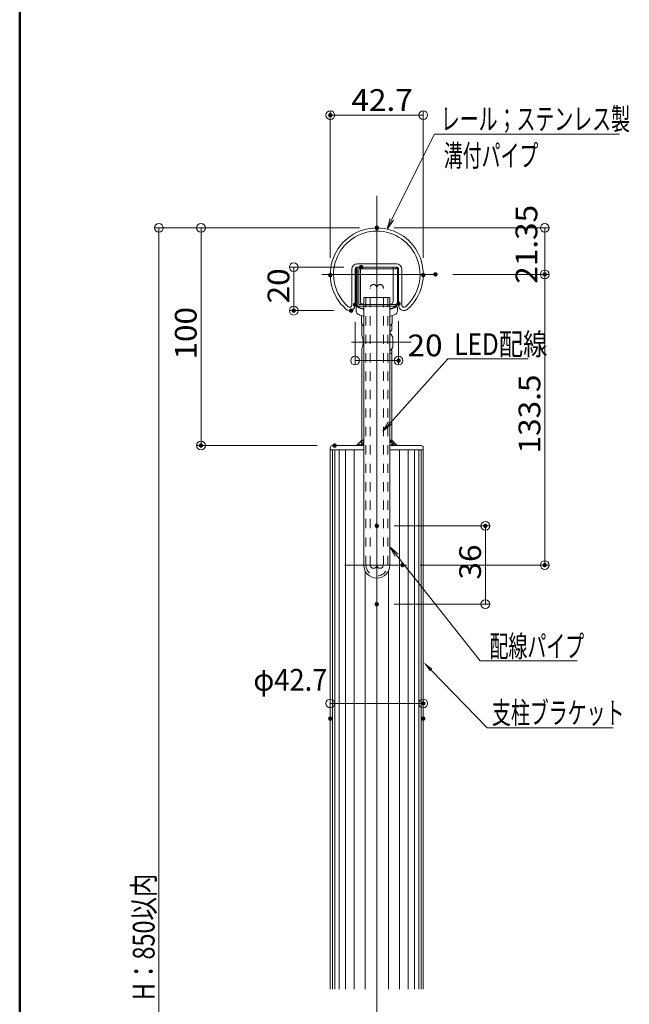
# Model space of a CAD drawing. Units: millimetres. Extents: x -1000 to 1031, y -692 to 693.
# Drawn here: x -1000 to -720, y -236 to 217 of the extents above; entities that cross this region are included whole.
import ezdxf

# ---------------------------------------------------------------- set-up
doc = ezdxf.new("R2010")
doc.units = ezdxf.units.MM
doc.header["$LTSCALE"] = 5
doc.linetypes.add('JWW_DASHED1', pattern=[1.693333, 0.846667, -0.846667])
for name, color, linetype in [('1', 7, 'Continuous'), ('2', 7, 'Continuous'), ('BLU', 7, 'Continuous'), ('center', 7, 'Continuous'), ('GRE_SSD', 7, 'Continuous'), ('sunpou', 7, 'Continuous'), ('zumenwaku', 7, 'Continuous'), ('ﾌﾞﾗｹｯﾄ', 7, 'Continuous')]:
    doc.layers.add(name, color=color, linetype=linetype)
doc.styles.add('ＭＳ ゴシック', font='txt', dxfattribs={"height": 1})

# ---------------------------------------------------------------- blocks, each defined once
blk = doc.blocks.new('_ORIGIN_0-9_')
at = {"color": 1, "linetype": 'Continuous', "lineweight": 5}
blk.add_line((0, 0), (-1, 0), dxfattribs=at)
blk.add_circle((0, 0), 0.5, dxfattribs=at)
blk = doc.blocks.new('_ORIGIN_0-8_')
at = {"layer": 'sunpou', "color": 1, "linetype": 'Continuous', "lineweight": 5}
blk.add_line((0, 0), (-1, 0), dxfattribs=at)
blk.add_circle((0, 0), 0.5, dxfattribs=at)
blk = doc.blocks.new('_ORIGIN_1-4_')
at = {"layer": 'BLU', "color": 1, "linetype": 'Continuous', "lineweight": 5}
blk.add_line((0, 0), (-1, 0), dxfattribs=at)
blk.add_circle((0, 0), 0.5, dxfattribs=at)
blk = doc.blocks.new('MLeader2_0-8_')
at = {"layer": 'sunpou', "color": 1, "linetype": 'Continuous', "lineweight": 5}
for p, q in [((-165.993, 6.295), (-160.675, 12.186)), ((-160.675, 12.186), (-160.315, 12.186)), ((-160.315, 12.186), (-153.291, 12.186))]:
    blk.add_line(p, q, dxfattribs=at)
at = {"layer": 'sunpou', "color": 7, "linetype": 'Continuous', "lineweight": 13}
for p, q in [((-166.663, 5.553), (-166.117, 6.407)), ((-166.663, 5.553), (-165.993, 6.295)), ((-165.869, 6.184), (-166.663, 5.553))]:
    blk.add_line(p, q, dxfattribs=at)
at = {"layer": 'sunpou', "color": 2, "linetype": 'Continuous', "lineweight": 13, "style": 'ＭＳ ゴシック', "width": 0.82}
blk.add_text('LED配線', height=2, dxfattribs=at).set_placement((-160.081, 12.543))
blk = doc.blocks.new('MLeader3_0-8_')
at = {"layer": 'sunpou', "color": 1, "linetype": 'Continuous', "lineweight": 5}
for p, q in [((-162.217, -16.396), (-157.077, -21.706)), ((-157.077, -21.706), (-156.717, -21.706)), ((-156.717, -21.706), (-145.502, -21.706))]:
    blk.add_line(p, q, dxfattribs=at)
at = {"layer": 'sunpou', "color": 11, "linetype": 'Continuous', "lineweight": 13}
blk.add_solid([(-162.336, -16.512), (-162.912, -15.678), (-162.097, -16.28)], dxfattribs=at)
at = {"layer": 'sunpou', "color": 2, "linetype": 'Continuous', "lineweight": 13, "style": 'ＭＳ ゴシック', "width": 0.638136}
blk.add_text('支柱ブラケット', height=1.9964, dxfattribs=at).set_placement((-156.627, -21.329))
blk = doc.blocks.new('MLeader12_0-8_')
at = {"layer": 'sunpou', "color": 1, "linetype": 'Continuous', "lineweight": 5}
for p, q in [((-165.818, 25.017), (-161.915, 32.839)), ((-161.915, 32.839), (-161.555, 32.839)), ((-161.555, 32.839), (-144.9, 32.839))]:
    blk.add_line(p, q, dxfattribs=at)
at = {"layer": 'sunpou', "color": 7, "linetype": 'Continuous', "lineweight": 13}
for p, q in [((-166.264, 24.122), (-165.967, 25.092)), ((-166.264, 24.122), (-165.818, 25.017)), ((-165.669, 24.943), (-166.264, 24.122))]:
    blk.add_line(p, q, dxfattribs=at)
at = {"layer": 'sunpou', "color": 2, "linetype": 'Continuous', "lineweight": 13, "style": 'ＭＳ ゴシック', "width": 0.638136}
for s, p in [('レール；ステンレス製', (-161.327, 33.238)), ('溝付パイプ', (-161.055, 29.873))]:
    blk.add_text(s, height=1.9964, dxfattribs=at).set_placement(p)
blk = doc.blocks.new('MLeader25_0-8_')
at = {"layer": 'sunpou', "color": 7, "linetype": 'Continuous', "lineweight": 13}
for p, q in [((-165.518, -5.954), (-166.007, -5.066)), ((-166.007, -5.066), (-165.256, -5.747)), ((-166.007, -5.066), (-165.387, -5.85))]:
    blk.add_line(p, q, dxfattribs=at)
at = {"layer": 'sunpou', "color": 1, "linetype": 'Continuous', "lineweight": 5}
for p, q in [((-165.387, -5.85), (-157.709, -15.564)), ((-157.709, -15.564), (-157.349, -15.564)), ((-157.349, -15.564), (-148.797, -15.564))]:
    blk.add_line(p, q, dxfattribs=at)
at = {"layer": 'sunpou', "color": 2, "linetype": 'Continuous', "lineweight": 13, "style": 'ＭＳ ゴシック', "width": 0.638136}
blk.add_text('配線パイプ', height=1.9964, dxfattribs=at).set_placement((-156.849, -15.208))

msp = doc.modelspace()

# ---------------------------------------------------------------- linework, layer by layer
at = {"color": 1, "linetype": 'Continuous', "lineweight": 9}
for p, q in [((-844.03, 121.14), (-938.08, 121.14)), ((-857.38, -96.31), (-857.38, -95.3)), ((-814.68, -96.31), (-814.68, -95.3))]:
    msp.add_line(p, q, dxfattribs=at)
at = {"color": 1, "linetype": 'Continuous', "lineweight": 5}
for p, q in [((-936.08, 117.14), (-936.08, -534.86)), ((-853.38, -97.3), (-818.68, -97.3))]:
    msp.add_line(p, q, dxfattribs=at)
at = {"color": 4, "linetype": 'Continuous', "lineweight": 13}
for p, q in [((-845.03, 85.91), (-845.03, 102.31)), ((-844.23, 103.11), (-827.03, 103.11)), ((-844.23, 85.91), (-844.23, 102.31)), ((-844.23, 102.31), (-827.03, 102.31)), ((-827.03, 103.11), (-827.03, 102.31)), ((-844.23, 85.91), (-827.03, 85.91)), ((-844.23, 85.11), (-827.03, 85.11)), ((-841.28, 85.11), (-841.28, 85.91)), ((-830.78, 85.11), (-830.78, 85.91)), ((-827.03, 85.11), (-827.03, 85.91))]:
    msp.add_line(p, q, dxfattribs=at)
at = {"color": 7, "linetype": 'Continuous', "lineweight": 5}
for p, q in [((-842.03, 89.21), (-830.03, 89.21)), ((-842.03, -33.76), (-842.03, 89.21)), ((-830.03, -33.76), (-830.03, 89.21)), ((-857.38, 19.14), (-842.03, 19.14)), ((-830.03, 19.14), (-814.68, 19.14))]:
    msp.add_line(p, q, dxfattribs=at)
at = {"color": 7, "linetype": 'JWW_DASHED1', "lineweight": 9}
for p, q in [((-841.03, -33.76), (-841.03, 89.21)), ((-831.03, -33.76), (-831.03, 89.21))]:
    msp.add_line(p, q, dxfattribs=at)
at = {"color": 4, "linetype": 'Continuous', "lineweight": 13}
for centre, start, end in [((-844.23, 102.31), 90, 180), ((-844.23, 85.91), 180, 270)]:
    msp.add_arc(centre, 0.8, start, end, dxfattribs=at)
at = {"color": 7, "linetype": 'Continuous', "lineweight": 5}
msp.add_arc((-836.03, -33.76), 6, 180, 0, dxfattribs=at)
at = {"color": 7, "linetype": 'JWW_DASHED1', "lineweight": 9}
msp.add_arc((-836.03, -33.76), 5, 180, 0, dxfattribs=at)
at = {"layer": '1', "color": 3, "linetype": 'Continuous', "lineweight": 15}
for p, q in [((-845.03, 104.61), (-827.03, 104.61)), ((-847.53, 102.11), (-847.53, 85.68)), ((-846.03, 102.11), (-846.03, 85.68)), ((-845.03, 103.11), (-827.03, 103.11)), ((-826.03, 102.11), (-826.03, 85.57)), ((-824.53, 102.11), (-824.53, 85.68))]:
    msp.add_line(p, q, dxfattribs=at)
at = {"layer": '1', "color": 3, "linetype": 'Continuous', "lineweight": 13}
msp.add_line((-845.03, 103.11), (-827.03, 103.11), dxfattribs=at)
at = {"layer": '1', "color": 3, "linetype": 'Continuous', "lineweight": 5}
for p, q in [((-857.38, 20.14), (-857.38, -228.56)), ((-856.38, 21.14), (-842.03, 21.14)), ((-830.03, 21.14), (-815.68, 21.14)), ((-814.68, 20.14), (-814.68, -228.56))]:
    msp.add_line(p, q, dxfattribs=at)
at = {"layer": '1', "color": 3, "linetype": 'Continuous', "lineweight": 15}
for centre, radius, start, end in [((-836.03, 99.79), 21.35, 311.2031, 228.461), ((-836.03, 99.79), 19.85, 311.539, 228.461), ((-845.03, 102.11), 2.5, 90, 180), ((-827.03, 102.11), 2.5, 0, 90), ((-845.03, 102.11), 1, 90, 180), ((-827.03, 102.11), 1, 0, 90), ((-848.53, 85.68), 2.5, 228.461, 0), ((-848.53, 85.68), 1, 228.461, 0), ((-823.58, 85.57), 2.45, 180, 311.2031), ((-823.53, 85.68), 1, 180, 311.539)]:
    msp.add_arc(centre, radius, start, end, dxfattribs=at)
at = {"layer": '1', "color": 3, "linetype": 'Continuous', "lineweight": 5}
for centre, start, end in [((-856.38, 20.14), 90, 180), ((-815.68, 20.14), 0, 90)]:
    msp.add_arc(centre, 1, start, end, dxfattribs=at)
at = {"layer": '2', "color": 4, "linetype": 'Continuous', "lineweight": 5}
for p, q in [((-856.38, 19.14), (-856.38, -228.56)), ((-855.38, 19.14), (-855.38, -228.56)), ((-853.38, 19.14), (-853.38, -228.56)), ((-850.38, 19.14), (-850.38, -228.56)), ((-846.38, 19.14), (-846.38, -228.56)), ((-825.68, 19.14), (-825.68, -228.56)), ((-821.68, 19.14), (-821.68, -228.56)), ((-818.68, 19.14), (-818.68, -228.56)), ((-816.68, 19.14), (-816.68, -228.56)), ((-815.68, 19.14), (-815.68, -228.56)), ((-841.38, -36.48), (-841.38, -228.56)), ((-830.68, -36.48), (-830.68, -228.56))]:
    msp.add_line(p, q, dxfattribs=at)
at = {"layer": 'BLU', "color": 5, "linetype": 'Continuous', "lineweight": 5}
for p, q in [((-842.93, 23.64), (-845.43, 21.14)), ((-842.93, 23.64), (-845.43, 21.14)), ((-842.93, 22.17), (-843.67, 22.91)), ((-842.93, 21.14), (-842.93, 23.64)), ((-842.03, 23.64), (-842.93, 23.64)), ((-842.93, 23.64), (-842.93, 21.14)), ((-842.93, 23.64), (-842.03, 23.64)), ((-842.93, 21.87), (-842.03, 22.77)), ((-842.03, 23.04), (-842.63, 23.64)), ((-842.03, 21.14), (-842.03, 23.64)), ((-830.03, 23.64), (-830.03, 21.14)), ((-829.13, 23.64), (-830.03, 23.64)), ((-830.03, 23.64), (-829.13, 23.64)), ((-829.13, 22.52), (-830.03, 23.42)), ((-830.03, 22.4), (-829.13, 23.3)), ((-829.13, 23.64), (-829.13, 21.14)), ((-826.63, 21.14), (-829.13, 23.64)), ((-829.13, 21.14), (-829.13, 23.64)), ((-829.13, 23.64), (-826.63, 21.14)), ((-829.13, 23.3), (-828.96, 23.47)), ((-845.43, 21.14), (-842.93, 21.14)), ((-843.67, 21.14), (-844.55, 22.02)), ((-843.67, 21.14), (-842.93, 21.87)), ((-842.03, 21.27), (-842.93, 22.17)), ((-842.93, 21.14), (-842.03, 21.14)), ((-829.52, 21.14), (-830.03, 21.65)), ((-830.03, 21.14), (-829.13, 21.14)), ((-829.52, 21.14), (-829.13, 21.53)), ((-829.13, 21.53), (-828.08, 22.58)), ((-827.76, 21.14), (-829.13, 22.52)), ((-829.13, 21.14), (-826.63, 21.14)), ((-827.76, 21.14), (-827.2, 21.7))]:
    msp.add_line(p, q, dxfattribs=at)
at = {"layer": 'BLU', "color": 1, "linetype": 'Continuous', "lineweight": 9}
for p, q in [((-828.03, -15.76), (-784.18, -15.76)), ((-828.05, -51.76), (-784.18, -51.76))]:
    msp.add_line(p, q, dxfattribs=at)
at = {"layer": 'BLU', "color": 1, "linetype": 'Continuous', "lineweight": 5}
msp.add_line((-786.18, -47.76), (-786.18, -19.76), dxfattribs=at)
at = {"layer": 'center', "color": 5, "linetype": 'Continuous', "lineweight": 9}
for p, q in [((-836.03, 135.83), (-836.03, -627.41)), ((-861.34, 99.79), (-809.09, 99.79)), ((-822.45, -33.76), (-850.81, -33.76))]:
    msp.add_line(p, q, dxfattribs=at)
at = {"layer": 'center', "color": 5, "linetype": 'Continuous', "lineweight": 13}
msp.add_line((-847.63, 68.67), (-820.29, 68.67), dxfattribs=at)
at = {"layer": 'DEFPOINTS', "color": 7, "linetype": 'Continuous', "lineweight": 5, "const_width": 1}
for points in [[(-856.88, 172.89, 0.414214), (-857.38, 173.39, 0.414214), (-857.88, 172.89, 0.414214), (-857.38, 172.39, 0.414214)], [(-835.53, 121.14, 0.414214), (-836.03, 121.64, 0.414214), (-836.53, 121.14, 0.414214), (-836.03, 120.64, 0.414214)], [(-835.53, 121.14, 0.414214), (-836.03, 121.64, 0.414214), (-836.53, 121.14, 0.414214), (-836.03, 120.64, 0.414214)], [(-835.47, 121.14, 0.414214), (-835.97, 121.64, 0.414214), (-836.47, 121.14, 0.414214), (-835.97, 120.64, 0.414214)], [(-842.71, 103.11, 0.414214), (-843.21, 103.61, 0.414214), (-843.71, 103.11, 0.414214), (-843.21, 102.61, 0.414214)], [(-856.88, 99.46, 0.414214), (-857.38, 99.96, 0.414214), (-857.88, 99.46, 0.414214), (-857.38, 98.96, 0.414214)], [(-814.19, 99.46, 0.414214), (-814.69, 99.96, 0.414214), (-815.19, 99.46, 0.414214), (-814.69, 98.96, 0.414214)], [(-808.59, 99.79, 0.414214), (-809.09, 100.29, 0.414214), (-809.59, 99.79, 0.414214), (-809.09, 99.29, 0.414214)], [(-808.59, 99.79, 0.414214), (-809.09, 100.29, 0.414214), (-809.59, 99.79, 0.414214), (-809.09, 99.29, 0.414214)], [(-758.42, 99.79, 0.414214), (-758.92, 100.29, 0.414214), (-759.42, 99.79, 0.414214), (-758.92, 99.29, 0.414214)], [(-845.53, 85.85, 0.414214), (-846.03, 86.35, 0.414214), (-846.53, 85.85, 0.414214), (-846.03, 85.35, 0.414214)], [(-845.53, 85.85, 0.414214), (-846.03, 86.35, 0.414214), (-846.53, 85.85, 0.414214), (-846.03, 85.35, 0.414214)], [(-825.53, 86.31, 0.414214), (-826.03, 86.81, 0.414214), (-826.53, 86.31, 0.414214), (-826.03, 85.81, 0.414214)], [(-825.53, 86.31, 0.414214), (-826.03, 86.81, 0.414214), (-826.53, 86.31, 0.414214), (-826.03, 85.81, 0.414214)], [(-873.7, 83.12, 0.414214), (-874.2, 83.62, 0.414214), (-874.7, 83.12, 0.414214), (-874.2, 82.62, 0.414214)], [(-847.31, 83.12, 0.414214), (-847.81, 83.62, 0.414214), (-848.31, 83.12, 0.414214), (-847.81, 82.62, 0.414214)], [(-825.53, 60.17, 0.414214), (-826.03, 60.67, 0.414214), (-826.53, 60.17, 0.414214), (-826.03, 59.67, 0.414214)], [(-825.53, 60.17, 0.414214), (-826.03, 60.67, 0.414214), (-826.53, 60.17, 0.414214), (-826.03, 59.67, 0.414214)], [(-916.27, 21.14, 0.414214), (-916.77, 21.64, 0.414214), (-917.27, 21.14, 0.414214), (-916.77, 20.64, 0.414214)], [(-854.94, 21.14, 0.414214), (-855.44, 21.64, 0.414214), (-855.94, 21.14, 0.414214), (-855.44, 20.64, 0.414214)], [(-835.53, -15.76, 0.414214), (-836.03, -15.26, 0.414214), (-836.53, -15.76, 0.414214), (-836.03, -16.26, 0.414214)], [(-785.68, -15.76, 0.414214), (-786.18, -15.26, 0.414214), (-786.68, -15.76, 0.414214), (-786.18, -16.26, 0.414214)], [(-823.68, -33.76, 0.414214), (-824.18, -33.26, 0.414214), (-824.68, -33.76, 0.414214), (-824.18, -34.26, 0.414214)], [(-758.42, -33.76, 0.414214), (-758.92, -33.26, 0.414214), (-759.42, -33.76, 0.414214), (-758.92, -34.26, 0.414214)], [(-835.55, -51.76, 0.414214), (-836.05, -51.26, 0.414214), (-836.55, -51.76, 0.414214), (-836.05, -52.26, 0.414214)], [(-814.18, -97.3, 0.414214), (-814.68, -96.8, 0.414214), (-815.18, -97.3, 0.414214), (-814.68, -97.8, 0.414214)], [(-856.88, -104.31, 0.414214), (-857.38, -103.81, 0.414214), (-857.88, -104.31, 0.414214), (-857.38, -104.81, 0.414214)], [(-814.18, -104.31, 0.414214), (-814.68, -103.81, 0.414214), (-815.18, -104.31, 0.414214), (-814.68, -104.81, 0.414214)]]:
    msp.add_lwpolyline(points, format="xyb", close=True, dxfattribs=at)
at = {"layer": 'GRE_SSD', "color": 4, "linetype": 'JWW_DASHED1', "lineweight": 9}
for p, q in [((-839.03, -33.76), (-839.03, 93.61)), ((-833.03, -33.76), (-833.03, 93.61))]:
    msp.add_line(p, q, dxfattribs=at)
for centre, start, end in [((-837.53, 93.61), 0, 180), ((-834.53, 93.61), 0, 180), ((-837.53, -33.76), 180, 0), ((-834.53, -33.76), 180, 0)]:
    msp.add_arc(centre, 1.5, start, end, dxfattribs=at)
at = {"layer": 'sunpou', "color": 1, "linetype": 'Continuous', "lineweight": 9}
for p, q in [((-857.38, 107.46), (-857.38, 174.89)), ((-814.69, 107.46), (-814.69, 174.89)), ((-843.97, 121.14), (-918.77, 121.14)), ((-828.03, 121.14), (-756.92, 121.14)), ((-851.21, 103.11), (-876.2, 103.11)), ((-801.09, 99.79), (-756.92, 99.79)), ((-801.09, 99.79), (-756.92, 99.79)), ((-855.81, 83.12), (-876.2, 83.12)), ((-846.03, 77.85), (-846.03, 58.17)), ((-846.03, 77.85), (-846.03, 58.17)), ((-826.03, 78.31), (-826.03, 58.17)), ((-826.03, 78.31), (-826.03, 58.17)), ((-863.44, 21.14), (-918.77, 21.14)), ((-816.18, -33.76), (-756.92, -33.76))]:
    msp.add_line(p, q, dxfattribs=at)
at = {"layer": 'sunpou', "color": 1, "linetype": 'Continuous', "lineweight": 5}
for p, q in [((-818.69, 172.89), (-853.38, 172.89)), ((-916.77, 117.14), (-916.77, 25.14)), ((-758.92, 117.14), (-758.92, 103.79)), ((-874.2, 99.11), (-874.2, 87.12)), ((-758.92, 95.79), (-758.92, -29.76)), ((-842.03, 60.17), (-830.03, 60.17)), ((-842.03, 60.17), (-830.03, 60.17))]:
    msp.add_line(p, q, dxfattribs=at)
at = {"layer": 'zumenwaku', "color": 6, "linetype": 'Continuous', "lineweight": 50}
msp.add_line((-1000.04, 692.53), (-1000.04, -692.47), dxfattribs=at)
at = {"layer": 'ﾌﾞﾗｹｯﾄ', "color": 4, "linetype": 'Continuous', "lineweight": 5}
for p, q in [((-845.53, 87.11), (-845.53, 103.11)), ((-845.53, 103.11), (-843.53, 103.11)), ((-843.53, 87.11), (-843.53, 103.11)), ((-828.53, 87.11), (-828.53, 103.11)), ((-826.53, 103.11), (-828.53, 103.11)), ((-826.53, 87.11), (-826.53, 103.11)), ((-842.53, 86.11), (-842.03, 86.11)), ((-830.03, 86.11), (-829.53, 86.11)), ((-845.53, 84.37), (-845.53, 83.13)), ((-842.53, 84.11), (-842.03, 84.11)), ((-830.03, 84.11), (-829.53, 84.11)), ((-826.53, 84.37), (-826.53, 83.13)), ((-843.03, 80.81), (-843.03, 77.17)), ((-829.03, 80.81), (-829.03, 77.17)), ((-842.93, 76.67), (-842.93, 71.67)), ((-842.63, 76.67), (-842.93, 76.67)), ((-829.13, 76.67), (-829.44, 76.67)), ((-829.13, 76.67), (-829.13, 74.17)), ((-828.73, 70.96), (-828.73, 66.37)), ((-842.93, 65.76), (-842.93, 21.14)), ((-829.13, 65.76), (-829.13, 21.14))]:
    msp.add_line(p, q, dxfattribs=at)
for centre, radius, start, end in [((-842.53, 87.11), 3, 180, 270), ((-842.53, 87.11), 1, 180, 270), ((-829.53, 87.11), 3, 270, 0), ((-829.53, 87.11), 1, 270, 0), ((-845.03, 84.37), 0.5, 62.5136, 180), ((-843.53, 83.13), 2, 180, 247.9757), ((-836.03, 101.67), 19, 242.5136, 251.5915), ((-836.03, 101.67), 19, 288.4085, 297.4864), ((-828.53, 83.13), 2, 292.0243, 0), ((-827.03, 84.37), 0.5, 0, 117.4864), ((-836.03, 101.66), 21.99, 247.8005, 254.1651), ((-836.03, 82.39), 8.73, 216.7181, 226.6011), ((-836.03, 101.66), 21.99, 285.8283, 292.028), ((-836.03, 82.39), 8.73, 313.3989, 323.2819), ((-825.22, 68.89), 6.57, 126.5819, 137.1389), ((-833.73, 68.67), 5.5, 24.62, 47.7221), ((-849.32, 68.67), 7.05, 334.8264, 25.1736), ((-833.73, 68.67), 5.5, 312.2779, 335.38), ((-825.22, 68.44), 6.57, 222.8611, 233.4181)]:
    msp.add_arc(centre, radius, start, end, dxfattribs=at)

# ---------------------------------------------------------------- block references
at = {"color": 1, "linetype": 'Continuous', "lineweight": 5, "xscale": 4, "yscale": 4}
for p, rotation in [((-936.08, 121.14), 90), ((-857.38, -97.3), 180)]:
    msp.add_blockref('_ORIGIN_0-9_', p, dxfattribs=dict(at, rotation=rotation))
msp.add_blockref('_ORIGIN_0-9_', (-814.68, -97.3), dxfattribs=at)
at = {"layer": 'BLU', "color": 1, "linetype": 'Continuous', "lineweight": 5, "xscale": 4, "yscale": 4}
for p, rotation in [((-786.18, -15.76), 90), ((-786.18, -51.76), 270)]:
    msp.add_blockref('_ORIGIN_1-4_', p, dxfattribs=dict(at, rotation=rotation))
at = {"layer": 'sunpou', "color": 7, "linetype": 'Continuous', "lineweight": 13, "xscale": 5, "yscale": 5}
for name in ['MLeader12_0-8_', 'MLeader2_0-8_', 'MLeader25_0-8_', 'MLeader3_0-8_']:
    msp.add_blockref(name, (0, 0), dxfattribs=at)
at = {"layer": 'sunpou', "color": 1, "linetype": 'Continuous', "lineweight": 5, "xscale": 4, "yscale": 4}
for p, rotation in [((-857.38, 172.89), 180), ((-916.77, 121.14), 90), ((-758.92, 121.14), 90), ((-874.2, 103.11), 90), ((-758.92, 99.79), 270), ((-758.92, 99.79), 90), ((-874.2, 83.12), 270), ((-846.03, 60.17), 180), ((-846.03, 60.17), 180), ((-916.77, 21.14), 270), ((-758.92, -33.76), 270)]:
    msp.add_blockref('_ORIGIN_0-8_', p, dxfattribs=dict(at, rotation=rotation))
for p in [(-814.69, 172.89), (-826.03, 60.17), (-826.03, 60.17)]:
    msp.add_blockref('_ORIGIN_0-8_', p, dxfattribs=at)

# ---------------------------------------------------------------- texts
at = {"color": 2, "linetype": 'Continuous', "lineweight": 5, "style": 'ＭＳ ゴシック', "width": 0.92331}
msp.add_text('φ42.7', height=9.982, dxfattribs=at).set_placement((-892.7, -91.46))
at = {"color": 2, "linetype": 'Continuous', "lineweight": 5, "style": 'ＭＳ ゴシック', "width": 0.790364}
msp.add_text(' H：850以内', height=10, rotation=90, dxfattribs=at).set_placement((-938.08, -236.06))
at = {"layer": 'BLU', "color": 2, "linetype": 'Continuous', "lineweight": 5, "style": 'ＭＳ ゴシック', "width": 1.065897}
msp.add_text('36', height=9.982, rotation=90, dxfattribs=at).set_placement((-788.18, -40.43))
at = {"layer": 'sunpou', "color": 2, "linetype": 'Continuous', "lineweight": 13, "style": 'ＭＳ ゴシック', "width": 1.065897}
for s, p in [('42.7', (-847.7, 174.89)), ('20', (-821.93, 62.16)), ('20', (-821.93, 62.16))]:
    msp.add_text(s, height=9.982, dxfattribs=at).set_placement(p)
for s, p in [('21.35', (-762.32, 95.46)), ('20', (-876.2, 86.45)), ('100', (-918.77, 60.64)), ('133.5', (-760.92, 17.51))]:
    msp.add_text(s, height=9.982, rotation=90, dxfattribs=at).set_placement(p)

doc.saveas('drawing.dxf')
